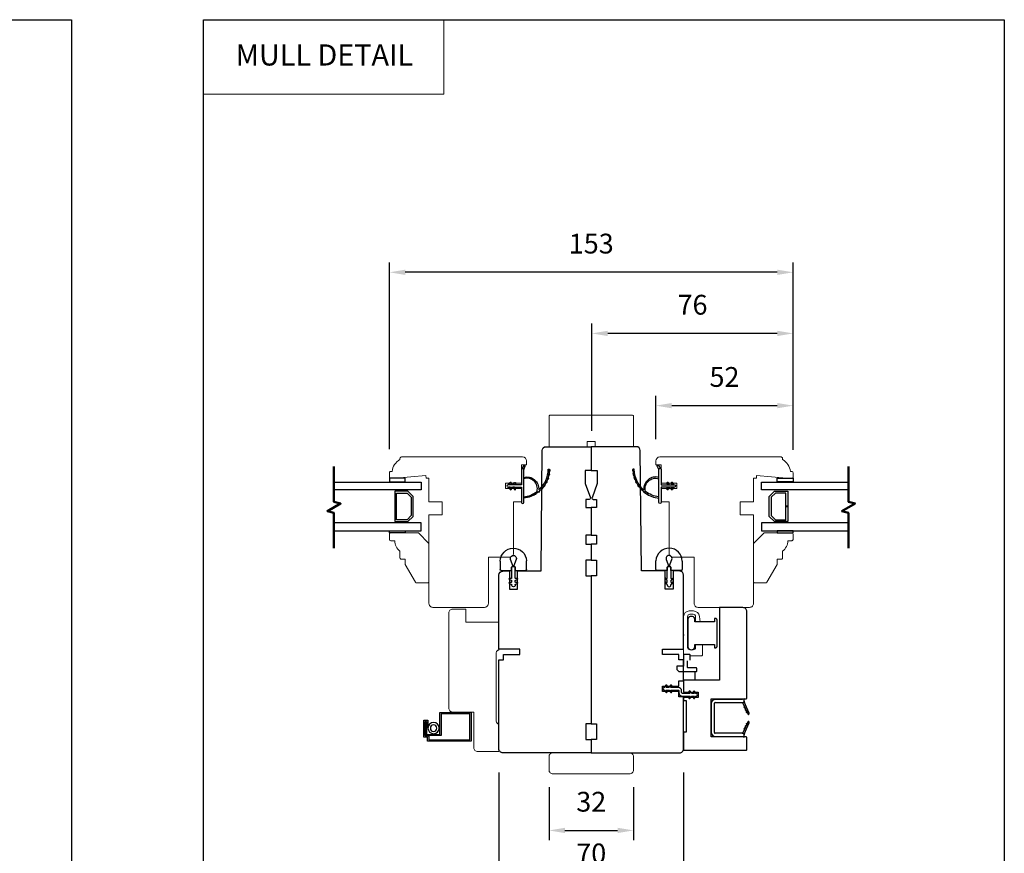
# Model space of a CAD drawing. Extents: x -3325 to -1489, y 6533 to 8804.
# Drawn here: x -1862 to -1489, y 8489 to 8804 of the extents above; entities that cross this region are included whole.
import ezdxf
from ezdxf.enums import TextEntityAlignment as Align

# ---------------------------------------------------------------- set-up
doc = ezdxf.new("R2010")
doc.units = 0
doc.header["$LTSCALE"] = 10
doc.header["$MEASUREMENT"] = 0
doc.header["$PDMODE"] = 2
doc.header["$PDSIZE"] = -2
doc.layers.get('DEFPOINTS').update_dxf_attribs({"color": 2, "linetype": 'CONTINUOUS'})
for name, color, linetype in [('1', 1, 'CONTINUOUS'), ('5', 6, 'CONTINUOUS'), ('6', 1, 'CONTINUOUS'), ('8', 7, 'CONTINUOUS'), ('Visible (ANSI)', 7, 'CONTINUOUS')]:
    doc.layers.add(name, color=color, linetype=linetype)
for name, color, linetype, lineweight in [('2', 2, 'CONTINUOUS', 9), ('7', 7, 'CONTINUOUS', 20), ('Break Line (ANSI)', 7, 'CONTINUOUS', 50), ('Visible Narrow (ANSI)', 7, 'CONTINUOUS', 20)]:
    doc.layers.add(name, color=color, linetype=linetype, lineweight=lineweight)
doc.styles.add('BOLD', font='txt')
doc.styles.add('MODERN', font='tahoma.ttf')
doc.dimstyles.new('LWDEC$0', dxfattribs={"dimtxt": 2.5, "dimasz": 2, "dimexe": 1.25, "dimexo": 3, "dimgap": 2, "dimtad": 1, "dimtoh": 1, "dimzin": 1, "dimdsep": 46, "dimtxsty": 'MODERN', "dimcen": 0, "dimdle": 1.5, "dimadec": 0, "dimazin": 0, "dimtfac": 1, "dimtix": 1, "dimtmove": 0, "dimatfit": 3, "dimfxl": 0, "dimtzin": 0, "dimarcsym": 0})

# ---------------------------------------------------------------- blocks, each defined once
blk = doc.blocks.new('2868C')
at = {"layer": '1'}
for points in [[(8.31, 5.95, 0.171884), (8.28, 5.96, 0.583171), (3.5, 0.9), (2.98, 0.9, -0.519556), (7.69, 6.57, 0.678594), (7.73, 6.65, 0.207743), (-0.04, 10.19, -0.408958), (-0.09, 10.24), (-0.09, 10.64, -0.419299), (-0.04, 10.69, -0.372378), (10.89, 0.9), (10.39, 0.9, 0.12941)], [(0.75, 10.65, 0.017679), (-0.04, 10.69, -0.455609)], [(2.3, 10.4, 0.017638), (1.52, 10.55, -0.446077)], [(3.79, 9.95, 0.017587), (3.04, 10.2, -0.436338)], [(5.21, 9.28, 0.017526), (4.51, 9.64, -0.426583)], [(6.52, 8.43, 0.017456), (5.88, 8.88, -0.416994)], [(7.7, 7.41, 0.01738), (7.13, 7.94, -0.407743)], [(8.72, 6.23, 0.017298), (8.24, 6.83, -0.39899)], [(9.58, 4.91, 0.017215), (9.18, 5.58, -0.390882)], [(0, 0.9), (-1.24, 1.49, 1), (-1.5, 0.95), (-0.26, 0.08, -0.732951)], [(5.28, -2.2), (5.82, -2.58), (5.82, -3.2), (4.98, -2.61, -1)], [(7.26, -2.2), (6.72, -2.58), (6.72, -3.2), (7.56, -2.61, 1)], [(5.28, -3.85), (5.82, -4.23), (5.82, -4.85), (4.98, -4.26, -1)], [(7.26, -3.85), (6.72, -4.23), (6.72, -4.85), (7.56, -4.26, 1)]]:
    blk.add_lwpolyline(points, format="xyb", close=True, dxfattribs=at)
blk.add_ellipse((5.13, -4.06), major_axis=(-0.18, 0.18), ratio=1, start_param=-1.396263, end_param=1.745329, dxfattribs=at)
at = {"layer": '1', "extrusion": (0, 0, -1)}
blk.add_ellipse((7.41, -4.06), major_axis=(0.18, 0.18), ratio=1, start_param=-1.396263, end_param=1.745329, dxfattribs=at)
at = {"layer": '6'}
blk.add_lwpolyline([(6.72, -5.05), (6.72, 0), (12.46, 0, 1), (12.46, 0.9), (0, 0.9, 1), (0, 0), (5.82, 0), (5.82, -5.05, 1)], format="xyb", close=True, dxfattribs=at)
blk = doc.blocks.new('Lauren W.S.')
at = {"layer": '1'}
for p, q in [((-9.65, 5), (-6.49, 5)), ((-6.1, 4.62), (-6.1, 0.72)), ((-7.61, 0.04), (-10.31, 1.05)), ((-10.31, -1.05), (-7.61, -0.04)), ((-6.1, -0.72), (-6.1, -4.61)), ((-6.48, -5), (-9.87, -5))]:
    blk.add_line(p, q, dxfattribs=at)
for centre, radius, start, end in [((-9.59, 0), 5, 90.6876, 266.8086), ((-6.48, 4.62), 0.387, 360, 91.3007), ((-10.71, 0), 1.13, 69.34, 290.66), ((-6.48, -4.61), 0.387, 270, 360)]:
    blk.add_arc(centre, radius, start, end, dxfattribs=at)
at = {"layer": '6'}
for p, q in [((-7.61, -0.46), (-7.61, 0.46)), ((-7.61, 0.46), (-7.61, 0.04)), ((-7.36, 0.72), (-3.29, 0.72)), ((-6.1, 0.72), (-7.36, 0.72)), ((-3.07, 1.04), (-3.18, 1.28)), ((-2.77, 1.45), (-2.52, 0.86)), ((-2.3, 0.72), (-1.78, 0.72)), ((-1.57, 1.04), (-1.67, 1.28)), ((-1.27, 1.45), (-1.01, 0.86)), ((-0.8, 0.72), (-0.72, 0.72)), ((-7.61, -0.04), (-7.61, -0.46)), ((-3.29, -0.72), (-7.36, -0.72)), ((-7.36, -0.72), (-6.1, -0.72)), ((-3.18, -1.28), (-3.07, -1.04)), ((-2.52, -0.86), (-2.77, -1.46)), ((-1.78, -0.72), (-2.3, -0.72)), ((-1.67, -1.28), (-1.57, -1.04)), ((-1.01, -0.86), (-1.27, -1.46)), ((-0.72, -0.72), (-0.8, -0.72))]:
    blk.add_line(p, q, dxfattribs=at)
for centre, radius, start, end in [((-7.36, 0.46), 0.254, 90, 180), ((-7.36, 0.46), 0.254, 90, 180), ((-3.29, 0.95), 0.232, 270, 23.4142), ((-2.97, 1.36), 0.22, 24.1003, 202.7086), ((-2.3, 0.95), 0.232, 203.4142, 270), ((-1.78, 0.95), 0.232, 270, 23.4142), ((-1.47, 1.37), 0.22, 23.4142, 203.4142), ((-0.8, 0.95), 0.232, 203.4142, 270), ((-0.72, 0), 0.718, 270, 90.02), ((-7.36, -0.46), 0.254, 180, 270), ((-7.36, -0.46), 0.254, 180, 270), ((-3.29, -0.95), 0.232, 336.5858, 90), ((-2.98, -1.37), 0.22, 156.5858, 336.5858), ((-2.3, -0.95), 0.232, 90, 156.5858), ((-1.78, -0.95), 0.232, 336.5858, 90), ((-1.47, -1.37), 0.22, 156.5858, 336.5858), ((-0.8, -0.95), 0.232, 89.9381, 156.5858)]:
    blk.add_arc(centre, radius, start, end, dxfattribs=at)
blk = doc.blocks.new('*D477')
at = {"layer": '2', "color": 0, "linetype": 'ByBlock', "lineweight": -2}
for p, q in [((-1620.65, 8645.48), (-1620.65, 8661.92)), ((-1568.65, 8641.37), (-1568.65, 8661.92)), ((-1614.65, 8658.17), (-1574.65, 8658.17))]:
    blk.add_line(p, q, dxfattribs=at)
at = {"layer": '2', "color": 0}
for points in [[(-1614.65, 8659.17), (-1614.65, 8657.17), (-1620.65, 8658.17)], [(-1574.65, 8659.17), (-1574.65, 8657.17), (-1568.65, 8658.17)]]:
    blk.add_solid(points, dxfattribs=at)
at = {"layer": 'DEFPOINTS', "color": 0}
for p in [(-1568.65, 8658.17), (-1620.65, 8636.48), (-1568.65, 8632.37)]:
    blk.add_point(p, dxfattribs=at)
at = {"layer": '2', "color": 0, "insert": (-1594.65, 8668.07), "char_height": 7.5, "attachment_point": 5, "style": 'MODERN'}
blk.add_mtext('52', dxfattribs=at)
blk = doc.blocks.new('*D478')
at = {"layer": '2', "color": 0, "linetype": 'ByBlock', "lineweight": -2}
for p, q in [((-1644.88, 8648.62), (-1644.88, 8689.29)), ((-1568.65, 8641.37), (-1568.65, 8689.29)), ((-1574.65, 8685.54), (-1638.88, 8685.54))]:
    blk.add_line(p, q, dxfattribs=at)
at = {"layer": '2', "color": 0}
for points in [[(-1638.88, 8686.54), (-1638.88, 8684.54), (-1644.88, 8685.54)], [(-1574.65, 8686.54), (-1574.65, 8684.54), (-1568.65, 8685.54)]]:
    blk.add_solid(points, dxfattribs=at)
at = {"layer": 'DEFPOINTS', "color": 0}
for p in [(-1644.88, 8685.54), (-1644.88, 8639.62), (-1568.65, 8632.37)]:
    blk.add_point(p, dxfattribs=at)
at = {"layer": '2', "color": 0, "insert": (-1606.76, 8695.44), "char_height": 7.5, "attachment_point": 5, "style": 'MODERN'}
blk.add_mtext('76', dxfattribs=at)
blk = doc.blocks.new('*D479')
at = {"layer": '2', "color": 0, "linetype": 'ByBlock', "lineweight": -2}
for p, q in [((-1680.15, 8519.12), (-1680.15, 8473.86)), ((-1610.15, 8519.12), (-1610.15, 8473.86)), ((-1674.15, 8477.61), (-1616.15, 8477.61))]:
    blk.add_line(p, q, dxfattribs=at)
at = {"layer": '2', "color": 0}
for points in [[(-1674.15, 8478.61), (-1674.15, 8476.61), (-1680.15, 8477.61)], [(-1616.15, 8478.61), (-1616.15, 8476.61), (-1610.15, 8477.61)]]:
    blk.add_solid(points, dxfattribs=at)
at = {"layer": 'DEFPOINTS', "color": 0}
for p in [(-1680.15, 8528.12), (-1610.15, 8528.12), (-1610.15, 8477.61)]:
    blk.add_point(p, dxfattribs=at)
at = {"layer": '2', "color": 0, "insert": (-1645.15, 8487.52), "char_height": 7.5, "attachment_point": 5, "style": 'MODERN'}
blk.add_mtext('70', dxfattribs=at)
blk = doc.blocks.new('4915C')
at = {"layer": '7'}
blk.add_lwpolyline([(6.5, 16), (1.5, 16, 0.414214), (0, 14.5), (0, -14.5, 0.414214), (1.5, -16), (6.5, -16, 0.414214), (8, -14.5), (8, 14.5, 0.414214)], format="xyb", close=True, dxfattribs=at)
blk = doc.blocks.new('*D480')
at = {"layer": '2', "color": 0, "linetype": 'ByBlock', "lineweight": -2}
for p, q in [((-1661.15, 8513.62), (-1661.15, 8493.45)), ((-1629.15, 8513.62), (-1629.15, 8493.45)), ((-1655.15, 8497.2), (-1635.15, 8497.2))]:
    blk.add_line(p, q, dxfattribs=at)
at = {"layer": '2', "color": 0}
for points in [[(-1655.15, 8498.2), (-1655.15, 8496.2), (-1661.15, 8497.2)], [(-1635.15, 8498.2), (-1635.15, 8496.2), (-1629.15, 8497.2)]]:
    blk.add_solid(points, dxfattribs=at)
at = {"layer": 'DEFPOINTS', "color": 0}
for p in [(-1661.15, 8522.62), (-1629.15, 8522.62), (-1629.15, 8497.2)]:
    blk.add_point(p, dxfattribs=at)
at = {"layer": '2', "color": 0, "insert": (-1645.15, 8507.1), "char_height": 7.5, "attachment_point": 5, "style": 'MODERN'}
blk.add_mtext('32', dxfattribs=at)
blk = doc.blocks.new('*D481')
at = {"layer": '2', "color": 0, "linetype": 'ByBlock', "lineweight": -2}
for p, q in [((-1721.65, 8641.73), (-1721.65, 8712.45)), ((-1568.65, 8641.37), (-1568.65, 8712.45)), ((-1574.65, 8708.7), (-1715.65, 8708.7))]:
    blk.add_line(p, q, dxfattribs=at)
at = {"layer": '2', "color": 0}
for points in [[(-1715.65, 8709.7), (-1715.65, 8707.7), (-1721.65, 8708.7)], [(-1574.65, 8709.7), (-1574.65, 8707.7), (-1568.65, 8708.7)]]:
    blk.add_solid(points, dxfattribs=at)
at = {"layer": 'DEFPOINTS', "color": 0}
for p in [(-1721.65, 8708.7), (-1721.65, 8632.73), (-1568.65, 8632.37)]:
    blk.add_point(p, dxfattribs=at)
at = {"layer": '2', "color": 0, "insert": (-1645.15, 8718.6), "char_height": 7.5, "attachment_point": 5, "style": 'MODERN'}
blk.add_mtext('153', dxfattribs=at)
blk = doc.blocks.new('S020')
at = {"layer": '1'}
blk.add_lwpolyline([(-2.83, -16.44), (-5.55, -16.44), (-5.55, -16.94), (-3.33, -16.94), (-3.33, -17.5), (-8.83, -17.5), (-8.83, -16), (-10.33, -16), (-10.33, -0.5), (-0.5, -0.5), (-0.5, -11.34), (-8.75, -11.34), (-8.75, -17.47), (-3.42, -17.47), (-3.42, -16.97), (-8.25, -16.97), (-8.25, -11.84), (0, -11.84), (0, 0), (-10.83, 0), (-10.83, -16.5), (-9.33, -16.5), (-9.33, -18), (-2.83, -18)], close=True, dxfattribs=at)
for radius in [2.12, 1.23]:
    blk.add_circle((-5.89, -14.25), radius, dxfattribs=at)
blk = doc.blocks.new('Jamb Moulding Liner')
at = {"layer": 'Visible (ANSI)'}
for p, q in [((0, 5.51), (0, -5.51)), ((1.2, -5.55), (1.2, 5.56)), ((1.45, 5.8), (11.74, 5.8)), ((11.75, 7.01), (1.5, 7.01)), ((12.5, 7.28), (11.75, 7.01)), ((11.94, 5.63), (13.71, 1.84)), ((12.5, 6.57), (12.5, 7.28)), ((14.29, 2.11), (12.53, 5.89)), ((12.75, 3.87), (12.53, 4.32)), ((13.17, 2.97), (12.96, 3.42)), ((13.09, 3.16), (13.08, 3.16)), ((13.59, 2.06), (13.38, 2.51)), ((13.53, 2.18), (13.54, 2.18)), ((13.55, 2.15), (13.56, 2.15)), ((13.71, 1.82), (13.84, 1.49)), ((13.74, 1.78), (13.74, 1.78)), ((14.26, 1.78), (14.26, 1.78)), ((14.32, 1.57), (14.33, 1.97)), ((13.71, -1.84), (11.94, -5.63)), ((12.53, -5.89), (14.29, -2.11)), ((12.96, -3.42), (13.17, -2.97)), ((13.38, -2.51), (13.59, -2.06)), ((13.41, -2.44), (13.43, -2.44)), ((13.84, -1.49), (13.71, -1.82)), ((14.33, -1.97), (14.32, -1.57)), ((11.75, -5.8), (1.45, -5.8)), ((1.5, -7.01), (11.75, -7.01)), ((11.75, -7.01), (12.5, -7.28)), ((12.5, -7.28), (12.5, -6.55)), ((12.53, -4.32), (12.75, -3.87))]:
    blk.add_line(p, q, dxfattribs=at)
for centre, radius, start, end in [((1.5, 5.51), 1.5, 90, 180), ((1.45, 5.56), 0.25, 90, 180), ((11.74, 6.57), 0.765, 266.454, 346.465), ((11.66, 5.5), 0.3, 25, 84.6605), ((11.74, 6.57), 0.76, 270, 0), ((12.64, 4.1), 0.25, 115, 295), ((13.22, 6.21), 0.76, 166.465, 205), ((13.06, 3.19), 0.25, 115, 295), ((13.49, 2.29), 0.25, 115, 295), ((14, 1.97), 0.325, 205, 25), ((14, 1.97), 0.328, 207.7248, 359.0001), ((14.07, 1.57), 0.25, 200.6408, 359.0001), ((13.06, -3.19), 0.25, 65, 245), ((13.49, -2.29), 0.25, 65, 245), ((14, -1.97), 0.328, 0.9999, 152.2752), ((14, -1.97), 0.325, 335, 155), ((14.07, -1.57), 0.25, 0.9999, 159.3592), ((1.5, -5.51), 1.5, 180, 270), ((1.45, -5.55), 0.25, 180, 270), ((11.66, -5.5), 0.3, 275.3395, 335), ((11.74, -6.56), 0.765, 13.535, 93.546), ((11.75, -6.55), 0.75, 0, 90), ((12.64, -4.1), 0.25, 65, 245), ((13.22, -6.21), 0.76, 155, 193.535)]:
    blk.add_arc(centre, radius, start, end, dxfattribs=at)
at = {"layer": 'Visible Narrow (ANSI)'}
blk.add_line((12.99, 3.35), (13, 3.35), dxfattribs=at)

msp = doc.modelspace()

# ---------------------------------------------------------------- linework, layer by layer
at = {"layer": '1', "color": 1}
for points in [[(-1742.65, 8629.23), (-1709.65, 8629.23), (-1709.65, 8626.23), (-1742.65, 8626.23)], [(-1547.65, 8626.23), (-1580.65, 8626.23), (-1580.65, 8629.23), (-1547.65, 8629.23)], [(-1742.65, 8610.73), (-1709.65, 8610.73), (-1709.65, 8613.73), (-1742.65, 8613.73)], [(-1547.65, 8613.73), (-1580.65, 8613.73), (-1580.65, 8610.73), (-1547.65, 8610.73)]]:
    msp.add_lwpolyline(points, dxfattribs=at)
for points in [[(-1714.64, 8614.23), (-1712.65, 8616.22), (-1712.65, 8623.74), (-1714.64, 8625.73), (-1719.65, 8625.73), (-1719.65, 8620.02), (-1718.95, 8620.02), (-1718.95, 8625.03), (-1714.93, 8625.03), (-1713.35, 8623.45), (-1713.35, 8616.51), (-1714.93, 8614.93), (-1718.95, 8614.93), (-1718.95, 8619.97), (-1719.65, 8619.97), (-1719.65, 8614.23)], [(-1575.66, 8614.23), (-1577.65, 8616.22), (-1577.65, 8623.74), (-1575.66, 8625.73), (-1570.65, 8625.73), (-1570.65, 8620.02), (-1571.35, 8620.02), (-1571.35, 8625.03), (-1575.37, 8625.03), (-1576.95, 8623.45), (-1576.95, 8616.51), (-1575.37, 8614.93), (-1571.35, 8614.93), (-1571.35, 8619.97), (-1570.65, 8619.97), (-1570.65, 8614.23)]]:
    msp.add_lwpolyline(points, close=True, dxfattribs=at)
msp.add_lwpolyline([(-1598.16, 8566.41), (-1598.41, 8566.41), (-1598.41, 8566.41), (-1598.16, 8566.41), (-1598.16, 8566.41), (-1598.11, 8566.41), (-1598.06, 8566.41), (-1598.01, 8566.42), (-1597.96, 8566.43), (-1597.91, 8566.45), (-1597.87, 8566.46), (-1597.83, 8566.48), (-1597.78, 8566.51), (-1597.74, 8566.53), (-1597.7, 8566.56), (-1597.66, 8566.59), (-1597.63, 8566.63), (-1597.59, 8566.66), (-1597.56, 8566.7), (-1597.53, 8566.74), (-1597.51, 8566.78), (-1597.48, 8566.83), (-1597.46, 8566.87), (-1597.45, 8566.91), (-1597.43, 8566.96), (-1597.42, 8567.01), (-1597.41, 8567.06), (-1597.41, 8567.11), (-1597.41, 8567.16), (-1597.41, 8576.81), (-1597.41, 8576.85), (-1597.41, 8576.9), (-1597.42, 8576.95), (-1597.43, 8577), (-1597.45, 8577.05), (-1597.46, 8577.09), (-1597.48, 8577.14), (-1597.51, 8577.18), (-1597.53, 8577.22), (-1597.56, 8577.26), (-1597.59, 8577.3), (-1597.63, 8577.34), (-1597.66, 8577.37), (-1597.7, 8577.4), (-1597.74, 8577.43), (-1597.78, 8577.46), (-1597.83, 8577.48), (-1597.87, 8577.5), (-1597.91, 8577.52), (-1597.96, 8577.53), (-1598.01, 8577.54), (-1598.06, 8577.55), (-1598.11, 8577.55), (-1598.16, 8577.56), (-1598.16, 8577.56), (-1598.41, 8577.56), (-1598.41, 8577.56), (-1598.41, 8576.28), (-1605.86, 8576.28), (-1605.86, 8577.51, 0.609778), (-1608.52, 8577.51), (-1608.52, 8566.46, 0.609778), (-1605.86, 8566.46), (-1605.86, 8567.68), (-1598.41, 8567.68), (-1598.41, 8566.41)], format="xyb", dxfattribs=at)
at = {"layer": '2'}
msp.add_lwpolyline([(-1603.04, 8567.68), (-1605.58, 8567.68), (-1605.58, 8566.53, -0.414213), (-1606.47, 8565.64), (-1607.73, 8565.64, -0.414215), (-1608.62, 8566.53), (-1608.62, 8578.22, -0.414213), (-1607.73, 8579.11), (-1606.47, 8579.11, -0.414214), (-1605.58, 8578.22), (-1605.58, 8576.28), (-1603.81, 8576.28), (-1604.07, 8578.29, 0.376063), (-1606.45, 8580.38), (-1607.99, 8580.38, 0.414212), (-1610.15, 8578.22), (-1610.15, 8564.1, 0.414214), (-1609.9, 8563.85), (-1607.89, 8563.85, -0.414214), (-1607.64, 8563.6), (-1607.64, 8563.36), (-1603.29, 8563.36, 0.414214), (-1603.04, 8563.61), (-1603.04, 8564.12), (-1603.04, 8567.68)], format="xyb", dxfattribs=at)
at = {"layer": '5'}
for points in [[(-1568.65, 8630.74), (-1568.65, 8629.24), (-1574.65, 8629.24), (-1574.65, 8630.74)], [(-1574.65, 8610.73), (-1574.65, 8609.97), (-1568.65, 8609.97), (-1568.65, 8610.73)]]:
    msp.add_lwpolyline(points, close=True, dxfattribs=at)
at = {"layer": '6'}
for points in [[(-1721.64, 8630.74), (-1721.64, 8629.24), (-1715.64, 8629.24), (-1715.64, 8630.74)], [(-1715.65, 8610.73), (-1715.65, 8609.97), (-1721.65, 8609.97), (-1721.65, 8610.73)]]:
    msp.add_lwpolyline(points, close=True, dxfattribs=at)
msp.add_lwpolyline([(-1616.4, 8549.85), (-1616.77, 8550.37), (-1615.66, 8550.37), (-1615.09, 8549.56, 1), (-1614.67, 8549.85), (-1615.03, 8550.37), (-1612.2, 8550.37, -0.414214), (-1611.9, 8550.07), (-1611.9, 8549.43, 0.414214), (-1610.59, 8548.12), (-1607.75, 8548.12), (-1608.12, 8547.6, 1), (-1607.69, 8547.31), (-1607.13, 8548.12), (-1606.02, 8548.12), (-1606.38, 8547.6, 1), (-1605.96, 8547.31), (-1605.39, 8548.12), (-1605.39, 8548.12, 1), (-1605.39, 8549.13), (-1605.39, 8549.13), (-1605.96, 8549.94, 1), (-1606.38, 8549.65), (-1606.02, 8549.13), (-1607.13, 8549.13), (-1607.69, 8549.94, 1), (-1608.12, 8549.65), (-1607.75, 8549.13), (-1610.59, 8549.13, -0.414214), (-1610.89, 8549.43), (-1610.89, 8550.07, 0.414214), (-1612.2, 8551.38), (-1615.03, 8551.38), (-1614.67, 8551.9, 1), (-1615.09, 8552.19), (-1615.66, 8551.38), (-1616.77, 8551.38), (-1616.4, 8551.9, 1), (-1616.82, 8552.19), (-1617.39, 8551.38), (-1617.4, 8551.38, 1), (-1617.4, 8550.37), (-1617.39, 8550.37), (-1616.82, 8549.56, 1), (-1616.4, 8549.85)], format="xyb", dxfattribs=at)
at = {"layer": '7', "color": 1, "linetype": 'Continuous'}
msp.add_lwpolyline([(-1792.11, 8804.42), (-1700.97, 8804.42), (-1700.97, 8776.18), (-1792.11, 8776.18)], close=True, dxfattribs=at)
at = {"layer": '7'}
for points in [[(-1674.64, 8602.23, -0.414214), (-1676.14, 8600.73), (-1684.15, 8600.73), (-1684.14, 8583.23, -0.414239), (-1685.64, 8581.73), (-1705.15, 8581.73, -0.414214), (-1706.65, 8583.23), (-1706.65, 8616.73), (-1701.65, 8616.73), (-1701.65, 8621.74), (-1706.65, 8621.74), (-1706.65, 8630.73), (-1707.75, 8630.73), (-1707.83, 8631.72), (-1719.16, 8630.73), (-1721.4, 8630.73, -0.414214), (-1721.65, 8630.98), (-1721.65, 8632.73, -0.414214), (-1721.15, 8633.23), (-1720.65, 8633.23, -0.238125), (-1717.65, 8637.73), (-1717.65, 8638.18, -0.414214), (-1717.1, 8638.73), (-1671.14, 8638.73, -0.414213), (-1669.64, 8637.23), (-1669.64, 8635.73), (-1671.64, 8635.73), (-1671.64, 8628.73), (-1677.64, 8628.73), (-1677.64, 8626.73), (-1671.64, 8626.73), (-1671.64, 8621.74), (-1674.64, 8621.74)], [(-1615.65, 8602.23, 0.414214), (-1614.15, 8600.73), (-1606.15, 8600.73), (-1606.15, 8583.23, 0.414239), (-1604.65, 8581.73), (-1585.15, 8581.73, 0.414214), (-1583.65, 8583.23), (-1583.65, 8616.73), (-1588.65, 8616.73), (-1588.65, 8621.74), (-1583.65, 8621.74), (-1583.65, 8630.73), (-1582.55, 8630.73), (-1582.46, 8631.72), (-1571.13, 8630.73), (-1568.9, 8630.73, 0.414214), (-1568.65, 8630.98), (-1568.65, 8632.73, 0.414214), (-1569.15, 8633.23), (-1569.65, 8633.23, 0.238125), (-1572.65, 8637.73), (-1572.65, 8638.18, 0.414214), (-1573.2, 8638.73), (-1619.15, 8638.73, 0.414213), (-1620.65, 8637.23), (-1620.65, 8635.73), (-1618.65, 8635.73), (-1618.65, 8628.73), (-1612.65, 8628.73), (-1612.65, 8626.73), (-1618.65, 8626.73), (-1618.65, 8621.74), (-1615.65, 8621.74)], [(-1717.65, 8602.97), (-1717.65, 8600.47, 0.414214), (-1717.15, 8599.97), (-1715.65, 8599.97), (-1715.65, 8597.97), (-1711.75, 8591.22, 0.267949), (-1711.32, 8590.97), (-1707.15, 8590.97, 0.414214), (-1706.65, 8591.47), (-1706.65, 8605.97), (-1710.65, 8609.97), (-1721.15, 8609.97, 0.414214), (-1721.65, 8609.47), (-1721.65, 8607.47, 0.414214), (-1721.15, 8606.97), (-1719.65, 8606.97, 0.236068)], [(-1572.65, 8602.97), (-1572.65, 8600.47, -0.414214), (-1573.15, 8599.97), (-1574.65, 8599.97), (-1574.65, 8597.97), (-1578.55, 8591.22, -0.267949), (-1578.98, 8590.97), (-1583.15, 8590.97, -0.414214), (-1583.65, 8591.47), (-1583.65, 8605.97), (-1579.65, 8609.97), (-1569.15, 8609.97, -0.414214), (-1568.65, 8609.47), (-1568.65, 8607.47, -0.414214), (-1569.15, 8606.97), (-1570.65, 8606.97, -0.236068)], [(-1680.15, 8565.56), (-1680.15, 8565.56, 0.414214), (-1681.15, 8564.56), (-1681.15, 8538.56, 0.414214), (-1680.15, 8537.56), (-1680.15, 8537.56), (-1680.15, 8527.06), (-1688.15, 8527.06, -0.414214), (-1689.65, 8528.56), (-1689.65, 8542.06), (-1697.65, 8542.06, -0.414214), (-1699.15, 8543.56), (-1699.15, 8579.56, -0.414214), (-1697.65, 8581.06), (-1692.65, 8581.06), (-1692.65, 8576.06), (-1680.15, 8576.06)]]:
    msp.add_lwpolyline(points, format="xyb", close=True, dxfattribs=at)
at = {"layer": '8', "linetype": 'Continuous'}
for points in [[(-2596.22, 8804.42), (-1842.11, 8804.42), (-1842.11, 8312.91), (-2596.22, 8312.91)], [(-1792.11, 8804.42), (-1488.59, 8804.42), (-1488.59, 8370.5), (-1792.11, 8370.5)]]:
    msp.add_lwpolyline(points, close=True, dxfattribs=at)
at = {"layer": '8'}
for points in [[(-1647.15, 8531.62), (-1645.15, 8531.62), (-1645.15, 8526.62), (-1678.65, 8526.62, -0.414214), (-1680.15, 8528.12), (-1680.15, 8561.87), (-1678.4, 8561.87), (-1678.4, 8563.87), (-1672.15, 8563.87), (-1672.15, 8565.87), (-1680.15, 8565.87), (-1680.15, 8593.99, -0.41166), (-1678.66, 8595.49), (-1676.15, 8595.52), (-1676.15, 8588.62), (-1673.15, 8588.62), (-1673.15, 8595.54), (-1664.14, 8595.62), (-1663.75, 8641.13, -0.41166), (-1662.25, 8642.62), (-1645.15, 8642.62), (-1645.15, 8633.62), (-1647.4, 8633.62), (-1647.4, 8628.62), (-1645.46, 8623.29, -0.520567), (-1645.93, 8622.62), (-1647.15, 8622.62), (-1647.15, 8619.62), (-1645.15, 8619.62), (-1645.15, 8611.12), (-1645.15, 8609.12), (-1647.15, 8609.12), (-1647.15, 8605.62), (-1645.15, 8605.62), (-1645.15, 8599.62), (-1647.15, 8599.62), (-1647.15, 8593.62), (-1645.15, 8593.62), (-1645.15, 8537.62), (-1647.15, 8537.62)], [(-1611.9, 8547.87), (-1611.9, 8549.87), (-1618.15, 8549.87), (-1618.15, 8551.87), (-1611.9, 8551.87), (-1611.9, 8553.87), (-1610.15, 8553.87), (-1610.15, 8561.87), (-1611.9, 8561.87), (-1611.9, 8563.87), (-1618.15, 8563.87), (-1618.15, 8565.87), (-1610.15, 8565.87), (-1610.15, 8593.99, 0.41166), (-1611.63, 8595.49), (-1614.15, 8595.52), (-1614.15, 8588.62), (-1617.15, 8588.62), (-1617.15, 8595.54), (-1626.15, 8595.62), (-1626.55, 8641.13, 0.41166), (-1628.05, 8642.62), (-1645.15, 8642.62), (-1645.15, 8633.62), (-1642.9, 8633.62), (-1642.9, 8628.62), (-1644.84, 8623.29, 0.520567), (-1644.37, 8622.62), (-1643.15, 8622.62), (-1643.15, 8619.62), (-1645.15, 8619.62), (-1645.15, 8611.12), (-1645.15, 8609.12), (-1643.15, 8609.12), (-1643.15, 8605.62), (-1645.15, 8605.62), (-1645.15, 8599.62), (-1643.15, 8599.62), (-1643.15, 8593.62), (-1645.15, 8593.62), (-1645.15, 8537.62), (-1643.15, 8537.62), (-1643.15, 8531.62), (-1645.15, 8531.62), (-1645.15, 8526.62), (-1611.65, 8526.62, 0.414214), (-1610.15, 8528.12), (-1610.15, 8547.87)]]:
    msp.add_lwpolyline(points, format="xyb", close=True, dxfattribs=at)
at = {"layer": 'Break Line (ANSI)', "flags": 128}
for points in [[(-1742.65, 8604.18), (-1742.65, 8617.52), (-1745.15, 8618.19), (-1740.15, 8621.07), (-1742.65, 8621.74), (-1742.65, 8635.08)], [(-1547.65, 8604.18), (-1547.65, 8617.52), (-1550.15, 8618.19), (-1545.15, 8621.07), (-1547.65, 8621.74), (-1547.65, 8635.08)]]:
    msp.add_lwpolyline(points, dxfattribs=at)
at = {"layer": 'Visible (ANSI)'}
for p, q in [((-1610.15, 8571.39), (-1610.15, 8571.12)), ((-1605.89, 8557.39), (-1605.89, 8554.12))]:
    msp.add_line(p, q, dxfattribs=at)
msp.add_lwpolyline([(-1610.15, 8549.62), (-1604.65, 8549.62), (-1604.65, 8547.62), (-1610.15, 8547.62), (-1610.15, 8546.42), (-1609.15, 8546.42), (-1609.15, 8534.42), (-1610.15, 8534.42), (-1610.15, 8527.62), (-1586.4, 8527.62, 0.414214), (-1586.15, 8527.87), (-1586.15, 8532.37, 0.414214), (-1586.4, 8532.62), (-1599.65, 8532.62), (-1599.65, 8547.12), (-1586.4, 8547.12, 0.414214), (-1586.15, 8547.37), (-1586.15, 8580.12, 0.414214), (-1587.65, 8581.62), (-1596.55, 8581.62), (-1596.55, 8554.12), (-1610.15, 8554.12)], format="xyb", close=True, dxfattribs=at)
msp.add_lwpolyline([(-1607.64, 8561.66), (-1607.64, 8562.88), (-1607.64, 8563.59), (-1607.64, 8563.6), (-1607.64, 8563.62), (-1607.64, 8563.63), (-1607.64, 8563.65), (-1607.65, 8563.67), (-1607.65, 8563.68), (-1607.66, 8563.69), (-1607.67, 8563.71), (-1607.67, 8563.72), (-1607.68, 8563.74), (-1607.69, 8563.75), (-1607.7, 8563.76), (-1607.71, 8563.77), (-1607.73, 8563.78), (-1607.74, 8563.79), (-1607.75, 8563.8), (-1607.77, 8563.81), (-1607.78, 8563.82), (-1607.8, 8563.82), (-1607.82, 8563.83), (-1607.83, 8563.83), (-1607.85, 8563.84), (-1607.87, 8563.84), (-1607.89, 8563.84), (-1609.9, 8563.84), (-1609.91, 8563.84), (-1609.93, 8563.84), (-1609.95, 8563.83), (-1609.97, 8563.83), (-1609.98, 8563.82), (-1610, 8563.82), (-1610.02, 8563.81), (-1610.03, 8563.8), (-1610.04, 8563.79), (-1610.06, 8563.78), (-1610.07, 8563.77), (-1610.08, 8563.76), (-1610.09, 8563.75), (-1610.1, 8563.73), (-1610.11, 8563.72), (-1610.12, 8563.71), (-1610.12, 8563.69), (-1610.13, 8563.68), (-1610.14, 8563.66), (-1610.14, 8563.65), (-1610.14, 8563.63), (-1610.15, 8563.62), (-1610.15, 8563.6), (-1610.15, 8563.59), (-1610.15, 8559.42), (-1610.53, 8559.42), (-1612.69, 8559.42), (-1612.69, 8558.15), (-1611.92, 8557.39), (-1610.15, 8557.39), (-1605.39, 8557.39, 0.414215), (-1605.14, 8557.64), (-1605.14, 8558.54, 0.414214), (-1605.39, 8558.79), (-1608.39, 8558.79, -0.414214), (-1608.64, 8559.04), (-1608.64, 8561.45)], format="xyb", dxfattribs=at)
at = {"layer": 'Visible Narrow (ANSI)'}
msp.add_lwpolyline([(-1629.15, 8642.62), (-1643.65, 8642.62), (-1643.65, 8644.62), (-1646.65, 8644.62), (-1646.65, 8642.62), (-1661.15, 8642.62), (-1661.15, 8654.12, -0.414214), (-1660.65, 8654.62), (-1629.65, 8654.62, -0.414214), (-1629.15, 8654.12)], format="xyb", close=True, dxfattribs=at)

# ---------------------------------------------------------------- block references
at = {"layer": '1', "xscale": -1, "rotation": 270}
msp.add_blockref('S020', (-1690.65, 8541.86), dxfattribs=at)
at = {"layer": '2', "xscale": -1, "rotation": 90}
msp.add_blockref('Lauren W.S.', (-1674.65, 8589.55), dxfattribs=at)
at = {"layer": '2'}
for name, p, rotation in [('Lauren W.S.', (-1615.65, 8589.55), 270), ('4915C', (-1645.15, 8518.62), 90)]:
    msp.add_blockref(name, p, dxfattribs=dict(at, rotation=rotation))
msp.add_blockref('Jamb Moulding Liner', (-1599.65, 8539.84), dxfattribs=at)
at = {"layer": '8', "rotation": 270}
msp.add_blockref('2868C', (-1671.64, 8633.97), dxfattribs=at)
at = {"layer": '8', "xscale": -1, "rotation": 90}
msp.add_blockref('2868C', (-1618.65, 8633.97), dxfattribs=at)

# ---------------------------------------------------------------- texts
at = {"layer": '5', "linetype": 'Continuous', "lineweight": 20, "style": 'BOLD'}
msp.add_text('MULL DETAIL', height=8, dxfattribs=at).set_placement((-1746.31, 8787.06), align=Align.CENTER)

# ---------------------------------------------------------------- dimensions: what is measured, and where the dimension line sits
at = {"layer": '2'}
for base, p1, p2, picture, middle in [((-1721.65, 8708.7), (-1568.65, 8632.37), (-1721.65, 8632.73), '*D481', (-1645.15, 8718.6)), ((-1644.88, 8685.54), (-1568.65, 8632.37), (-1644.88, 8639.62), '*D478', (-1606.76, 8695.44)), ((-1568.65, 8658.17), (-1620.65, 8636.48), (-1568.65, 8632.37), '*D477', (-1594.65, 8668.07)), ((-1629.15, 8497.2), (-1661.15, 8522.62), (-1629.15, 8522.62), '*D480', (-1645.15, 8507.1))]:
    dim = msp.add_linear_dim(base=base, p1=p1, p2=p2, dimstyle='LWDEC$0', override={"dimscale": 3, "dimdec": 0, "dimtdec": 0, "dimfxl": 1.25, "dimarcsym": 1}, dxfattribs=at)
    dim.commit()
    dim.dimension.update_dxf_attribs({"geometry": picture, "text_midpoint": middle})
dim = msp.add_linear_dim(base=(-1610.15, 8477.61), p1=(-1680.15, 8528.12), p2=(-1610.15, 8528.12), dimstyle='LWDEC$0', override={"dimscale": 3, "dimdec": 0, "dimtdec": 0, "dimfxl": 1.25, "dimarcsym": 1}, dxfattribs=at)
dim.commit()
dim.dimension.update_dxf_attribs({"geometry": '*D479', "text_midpoint": (-1645.15, 8477.61), "dimtype": 160})

doc.saveas('drawing.dxf')
